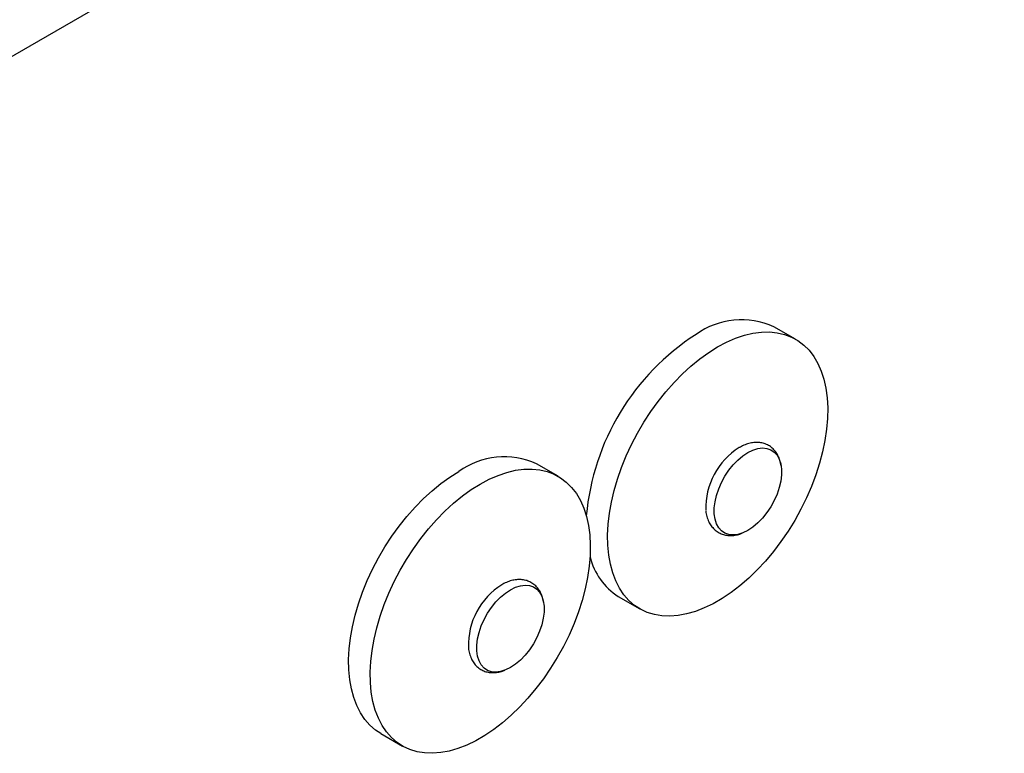
# Model space of a CAD drawing. Extents: x 0 to 842, y 0 to 594.
# Drawn here: x 212 to 228, y 149 to 161 of the extents above; entities that cross this region are included whole.
import ezdxf

# ---------------------------------------------------------------- set-up
doc = ezdxf.new("R2010")
doc.units = 0
doc.layers.add('SLD-0_0', color=179, linetype='CONTINUOUS')

msp = doc.modelspace()

# ---------------------------------------------------------------- linework, layer by layer
at = {"layer": 'SLD-0_0', "color": 1, "linetype": 'CONTINUOUS'}
msp.add_line((257.331, 186.497), (193.755, 149.796), dxfattribs=at)
at = {"layer": 'SLD-0_0', "color": 179, "linetype": 'CONTINUOUS'}
for p, q in [((223.673, 155.608), (223.817, 155.657)), ((223.817, 155.657), (223.958, 155.69)), ((223.958, 155.69), (224.096, 155.709)), ((224.096, 155.709), (224.228, 155.711)), ((224.228, 155.711), (224.355, 155.699)), ((224.655, 155.593), (224.302, 155.797)), ((224.355, 155.699), (224.475, 155.671)), ((224.475, 155.671), (224.589, 155.627)), ((223.38, 155.467), (223.527, 155.544)), ((223.527, 155.544), (223.673, 155.608)), ((224.589, 155.627), (224.694, 155.569)), ((224.694, 155.569), (224.79, 155.496)), ((224.79, 155.496), (224.877, 155.41)), ((223.087, 155.27), (223.233, 155.375)), ((223.233, 155.375), (223.38, 155.467)), ((224.877, 155.41), (224.954, 155.309)), ((222.943, 155.152), (223.087, 155.27)), ((224.954, 155.309), (225.02, 155.196)), ((225.02, 155.196), (225.076, 155.071)), ((222.665, 154.883), (222.802, 155.023)), ((222.802, 155.023), (222.943, 155.152)), ((225.076, 155.071), (225.12, 154.935)), ((222.532, 154.732), (222.665, 154.883)), ((225.12, 154.935), (225.153, 154.788)), ((222.405, 154.573), (222.532, 154.732)), ((225.153, 154.788), (225.174, 154.632)), ((222.285, 154.406), (222.405, 154.573)), ((225.174, 154.632), (225.183, 154.468)), ((222.172, 154.232), (222.285, 154.406)), ((225.183, 154.468), (225.18, 154.296)), ((222.067, 154.053), (222.172, 154.232)), ((225.18, 154.296), (225.165, 154.118)), ((221.97, 153.869), (222.067, 154.053)), ((225.165, 154.118), (225.138, 153.936)), ((225.138, 153.936), (225.1, 153.75)), ((221.883, 153.682), (221.97, 153.869)), ((223.793, 153.681), (223.875, 153.735)), ((223.875, 153.735), (223.957, 153.776)), ((223.957, 153.776), (224.038, 153.801)), ((224.038, 153.801), (224.114, 153.811)), ((224.114, 153.811), (224.186, 153.804)), ((224.186, 153.804), (224.25, 153.782)), ((224.25, 153.782), (224.306, 153.745)), ((224.306, 153.745), (224.353, 153.693)), ((225.1, 153.75), (225.05, 153.561)), ((221.807, 153.492), (221.883, 153.682)), ((223.636, 153.534), (223.713, 153.613)), ((223.713, 153.613), (223.793, 153.681)), ((224.353, 153.693), (224.389, 153.628)), ((224.389, 153.628), (224.413, 153.551)), ((225.05, 153.561), (224.988, 153.371)), ((218.991, 153.334), (219.138, 153.425)), ((219.784, 153.363), (219.928, 153.412)), ((219.928, 153.412), (220.069, 153.445)), ((220.069, 153.445), (220.207, 153.463)), ((220.207, 153.463), (220.339, 153.466)), ((220.339, 153.466), (220.466, 153.454)), ((220.766, 153.348), (220.412, 153.552)), ((220.466, 153.454), (220.586, 153.426)), ((220.586, 153.426), (220.699, 153.382)), ((221.74, 153.302), (221.807, 153.492)), ((223.5, 153.349), (223.564, 153.445)), ((223.564, 153.445), (223.636, 153.534)), ((224.413, 153.551), (224.425, 153.464)), ((224.425, 153.464), (224.425, 153.369)), ((218.845, 153.229), (218.991, 153.334)), ((219.491, 153.221), (219.638, 153.299)), ((219.638, 153.299), (219.784, 153.363)), ((220.699, 153.382), (220.805, 153.324)), ((220.805, 153.324), (220.901, 153.251)), ((220.901, 153.251), (220.988, 153.164)), ((221.684, 153.113), (221.74, 153.302)), ((223.398, 153.141), (223.444, 153.247)), ((223.444, 153.247), (223.5, 153.349)), ((224.413, 153.267), (224.389, 153.162)), ((224.425, 153.369), (224.413, 153.267)), ((224.988, 153.371), (224.917, 153.182)), ((218.559, 152.982), (218.701, 153.111)), ((218.701, 153.111), (218.845, 153.229)), ((219.198, 153.025), (219.344, 153.13)), ((219.344, 153.13), (219.491, 153.221)), ((220.988, 153.164), (221.065, 153.064)), ((221.64, 152.926), (221.684, 153.113)), ((223.362, 153.035), (223.398, 153.141)), ((224.389, 153.162), (224.353, 153.056)), ((224.917, 153.182), (224.835, 152.993)), ((218.422, 152.842), (218.559, 152.982)), ((219.054, 152.907), (219.198, 153.025)), ((221.065, 153.064), (221.131, 152.951)), ((221.131, 152.951), (221.187, 152.826)), ((221.607, 152.741), (221.64, 152.926)), ((223.325, 152.829), (223.337, 152.93)), ((223.337, 152.93), (223.362, 153.035)), ((224.306, 152.95), (224.25, 152.848)), ((224.353, 153.056), (224.306, 152.95)), ((224.835, 152.993), (224.743, 152.807)), ((218.29, 152.691), (218.422, 152.842)), ((218.776, 152.637), (218.913, 152.778)), ((218.913, 152.778), (219.054, 152.907)), ((221.187, 152.826), (221.231, 152.689)), ((223.325, 152.733), (223.325, 152.829)), ((224.186, 152.752), (224.114, 152.663)), ((224.25, 152.848), (224.186, 152.752)), ((224.743, 152.807), (224.642, 152.626)), ((218.163, 152.532), (218.29, 152.691)), ((218.643, 152.487), (218.776, 152.637)), ((221.231, 152.689), (221.264, 152.543)), ((221.586, 152.561), (221.607, 152.741)), ((223.337, 152.646), (223.325, 152.733)), ((223.362, 152.57), (223.337, 152.646)), ((224.114, 152.663), (224.038, 152.584)), ((224.642, 152.626), (224.533, 152.449)), ((218.042, 152.365), (218.163, 152.532)), ((218.516, 152.328), (218.643, 152.487)), ((221.264, 152.543), (221.285, 152.387)), ((221.577, 152.386), (221.586, 152.561)), ((223.398, 152.504), (223.362, 152.57)), ((223.444, 152.453), (223.398, 152.504)), ((223.5, 152.415), (223.444, 152.453)), ((223.875, 152.462), (223.793, 152.421)), ((223.957, 152.516), (223.875, 152.462)), ((224.038, 152.584), (223.957, 152.516)), ((224.533, 152.449), (224.416, 152.278)), ((217.929, 152.191), (218.042, 152.365)), ((218.396, 152.161), (218.516, 152.328)), ((221.285, 152.387), (221.294, 152.222)), ((221.58, 152.218), (221.577, 152.386)), ((223.564, 152.393), (223.5, 152.415)), ((223.636, 152.387), (223.564, 152.393)), ((223.713, 152.396), (223.636, 152.387)), ((223.793, 152.421), (223.713, 152.396)), ((224.416, 152.278), (224.292, 152.115)), ((217.824, 152.012), (217.929, 152.191)), ((218.283, 151.987), (218.396, 152.161)), ((221.294, 152.222), (221.291, 152.051)), ((221.595, 152.058), (221.58, 152.218)), ((224.292, 152.115), (224.163, 151.96)), ((217.728, 151.828), (217.824, 152.012)), ((218.178, 151.808), (218.283, 151.987)), ((221.291, 152.051), (221.276, 151.873)), ((221.622, 151.906), (221.595, 152.058)), ((224.163, 151.96), (224.028, 151.815)), ((217.641, 151.641), (217.728, 151.828)), ((218.081, 151.624), (218.178, 151.808)), ((221.276, 151.873), (221.249, 151.691)), ((221.661, 151.765), (221.622, 151.906)), ((224.028, 151.815), (223.888, 151.68)), ((217.564, 151.451), (217.641, 151.641)), ((217.994, 151.436), (218.081, 151.624)), ((221.249, 151.691), (221.21, 151.505)), ((221.711, 151.634), (221.661, 151.765)), ((221.772, 151.514), (221.711, 151.634)), ((223.888, 151.68), (223.745, 151.556)), ((219.904, 151.436), (219.986, 151.49)), ((219.986, 151.49), (220.068, 151.531)), ((220.068, 151.531), (220.149, 151.556)), ((220.149, 151.556), (220.225, 151.565)), ((220.225, 151.565), (220.297, 151.559)), ((220.297, 151.559), (220.361, 151.537)), ((220.361, 151.537), (220.417, 151.5)), ((220.417, 151.5), (220.464, 151.448)), ((221.21, 151.505), (221.16, 151.316)), ((221.844, 151.408), (221.772, 151.514)), ((223.745, 151.556), (223.6, 151.445)), ((217.497, 151.261), (217.564, 151.451)), ((217.917, 151.247), (217.994, 151.436)), ((219.747, 151.289), (219.823, 151.368)), ((219.823, 151.368), (219.904, 151.436)), ((220.464, 151.448), (220.499, 151.383)), ((220.499, 151.383), (220.524, 151.306)), ((220.524, 151.306), (220.536, 151.219)), ((221.16, 151.316), (221.099, 151.126)), ((221.752, 151.38), (222.105, 151.176)), ((221.926, 151.314), (221.844, 151.408)), ((222.017, 151.234), (221.926, 151.314)), ((223.454, 151.346), (223.307, 151.261)), ((223.6, 151.445), (223.454, 151.346)), ((217.442, 151.072), (217.497, 151.261)), ((217.851, 151.057), (217.917, 151.247)), ((219.611, 151.104), (219.675, 151.2)), ((219.675, 151.2), (219.747, 151.289)), ((220.536, 151.219), (220.536, 151.123)), ((222.118, 151.169), (222.017, 151.234)), ((222.227, 151.118), (222.118, 151.169)), ((223.015, 151.134), (222.872, 151.093)), ((223.16, 151.191), (223.015, 151.134)), ((223.307, 151.261), (223.16, 151.191)), ((217.397, 150.885), (217.442, 151.072)), ((217.795, 150.868), (217.851, 151.057)), ((219.508, 150.896), (219.555, 151.002)), ((219.555, 151.002), (219.611, 151.104)), ((220.524, 151.022), (220.499, 150.917)), ((220.536, 151.123), (220.524, 151.022)), ((221.099, 151.126), (221.028, 150.936)), ((222.344, 151.082), (222.227, 151.118)), ((222.468, 151.062), (222.344, 151.082)), ((222.598, 151.057), (222.468, 151.062)), ((222.733, 151.067), (222.598, 151.057)), ((222.872, 151.093), (222.733, 151.067)), ((217.365, 150.7), (217.397, 150.885)), ((217.751, 150.68), (217.795, 150.868)), ((219.473, 150.79), (219.508, 150.896)), ((220.464, 150.811), (220.417, 150.705)), ((220.499, 150.917), (220.464, 150.811)), ((221.028, 150.936), (220.946, 150.748)), ((217.344, 150.52), (217.365, 150.7)), ((217.718, 150.496), (217.751, 150.68)), ((219.436, 150.584), (219.448, 150.685)), ((219.448, 150.685), (219.473, 150.79)), ((220.417, 150.705), (220.361, 150.603)), ((220.946, 150.748), (220.854, 150.562)), ((217.335, 150.345), (217.344, 150.52)), ((217.697, 150.316), (217.718, 150.496)), ((219.436, 150.488), (219.436, 150.584)), ((219.448, 150.401), (219.436, 150.488)), ((220.297, 150.507), (220.225, 150.418)), ((220.361, 150.603), (220.297, 150.507)), ((220.854, 150.562), (220.753, 150.38)), ((217.338, 150.177), (217.335, 150.345)), ((219.473, 150.324), (219.448, 150.401)), ((220.149, 150.339), (220.068, 150.271)), ((220.225, 150.418), (220.149, 150.339)), ((220.753, 150.38), (220.644, 150.204)), ((217.353, 150.017), (217.338, 150.177)), ((217.688, 150.141), (217.697, 150.316)), ((219.508, 150.259), (219.473, 150.324)), ((219.555, 150.207), (219.508, 150.259)), ((219.611, 150.17), (219.555, 150.207)), ((219.675, 150.148), (219.611, 150.17)), ((219.904, 150.176), (219.823, 150.151)), ((219.986, 150.217), (219.904, 150.176)), ((220.068, 150.271), (219.986, 150.217)), ((220.644, 150.204), (220.527, 150.033)), ((217.38, 149.865), (217.353, 150.017)), ((217.691, 149.973), (217.688, 150.141)), ((219.747, 150.141), (219.675, 150.148)), ((219.823, 150.151), (219.747, 150.141)), ((220.527, 150.033), (220.403, 149.87)), ((217.418, 149.724), (217.38, 149.865)), ((217.706, 149.813), (217.691, 149.973)), ((220.403, 149.87), (220.273, 149.715)), ((217.468, 149.593), (217.418, 149.724)), ((217.733, 149.661), (217.706, 149.813)), ((220.273, 149.715), (220.138, 149.57)), ((217.529, 149.473), (217.468, 149.593)), ((217.772, 149.519), (217.733, 149.661)), ((220.138, 149.57), (219.999, 149.435)), ((217.601, 149.367), (217.529, 149.473)), ((217.683, 149.273), (217.601, 149.367)), ((217.822, 149.389), (217.772, 149.519)), ((217.883, 149.269), (217.822, 149.389)), ((219.999, 149.435), (219.856, 149.311)), ((217.775, 149.193), (217.683, 149.273)), ((217.955, 149.162), (217.883, 149.269)), ((219.711, 149.2), (219.565, 149.101)), ((219.856, 149.311), (219.711, 149.2)), ((217.863, 149.135), (217.775, 149.193)), ((217.863, 149.135), (218.216, 148.931)), ((218.037, 149.069), (217.955, 149.162)), ((218.128, 148.989), (218.037, 149.069)), ((219.565, 149.101), (219.418, 149.016)), ((218.229, 148.923), (218.128, 148.989)), ((218.338, 148.873), (218.229, 148.923)), ((219.126, 148.889), (218.983, 148.848)), ((219.271, 148.946), (219.126, 148.889)), ((219.418, 149.016), (219.271, 148.946)), ((218.455, 148.837), (218.338, 148.873)), ((218.579, 148.817), (218.455, 148.837)), ((218.709, 148.812), (218.579, 148.817)), ((218.844, 148.822), (218.709, 148.812)), ((218.983, 148.848), (218.844, 148.822))]:
    msp.add_line(p, q, dxfattribs=at)
for centre, radius, start, end in [((223.773, 154.633), 1.278, 65.5734, 125.7371), ((225.156, 152.352), 3.943, 122.6838, 174.929), ((224.353, 152.827), 1.168, 122.0292, 181.7733), ((219.884, 152.388), 1.278, 65.5734, 125.7371), ((222.331, 152.282), 1.072, 193.7428, 237.3113), ((220.464, 150.582), 1.168, 122.0292, 181.7733)]:
    msp.add_arc(centre, radius, start, end, dxfattribs=at)
for points, knots in [([(224.42, 153.516), (224.414, 153.546), (224.404, 153.607), (224.372, 153.685), (224.329, 153.754), (224.276, 153.811), (224.213, 153.856), (224.143, 153.886), (224.069, 153.902), (223.991, 153.903), (223.911, 153.891), (223.829, 153.866), (223.77, 153.838), (223.739, 153.82), (223.734, 153.818)], [0, 0, 0, 0, 0.095127, 0.192774, 0.277473, 0.368345, 0.455893, 0.54134, 0.626226, 0.712176, 0.80067, 0.892379, 0.984831, 1, 1, 1, 1]), ([(223.186, 152.784), (223.186, 152.783), (223.188, 152.749), (223.202, 152.688), (223.231, 152.606), (223.272, 152.535), (223.324, 152.476), (223.386, 152.429), (223.455, 152.397), (223.528, 152.379), (223.605, 152.375), (223.685, 152.385), (223.745, 152.4), (223.777, 152.415), (223.783, 152.418)], [0, 0, 0, 0, 0.003421, 0.111162, 0.217758, 0.310476, 0.410032, 0.505815, 0.599016, 0.691376, 0.784588, 0.880363, 0.979593, 1, 1, 1, 1]), ([(220.531, 151.271), (220.525, 151.301), (220.515, 151.361), (220.483, 151.44), (220.44, 151.509), (220.387, 151.566), (220.324, 151.611), (220.254, 151.641), (220.18, 151.656), (220.102, 151.658), (220.022, 151.646), (219.94, 151.621), (219.881, 151.593), (219.85, 151.575), (219.845, 151.572)], [0, 0, 0, 0, 0.095127, 0.192774, 0.277473, 0.368345, 0.455893, 0.54134, 0.626226, 0.712176, 0.80067, 0.892379, 0.984831, 1, 1, 1, 1]), ([(219.297, 150.539), (219.297, 150.538), (219.299, 150.504), (219.313, 150.443), (219.342, 150.361), (219.383, 150.29), (219.434, 150.231), (219.497, 150.184), (219.566, 150.151), (219.639, 150.134), (219.716, 150.13), (219.796, 150.14), (219.856, 150.155), (219.888, 150.17), (219.894, 150.173)], [0, 0, 0, 0, 0.003421, 0.1111622, 0.2177584, 0.3104761, 0.4100319, 0.5058148, 0.5990157, 0.6913756, 0.7845879, 0.8803627, 0.9795934, 1, 1, 1, 1])]:
    msp.add_open_spline(points, degree=3, knots=knots, dxfattribs=at)

doc.saveas('drawing.dxf')
